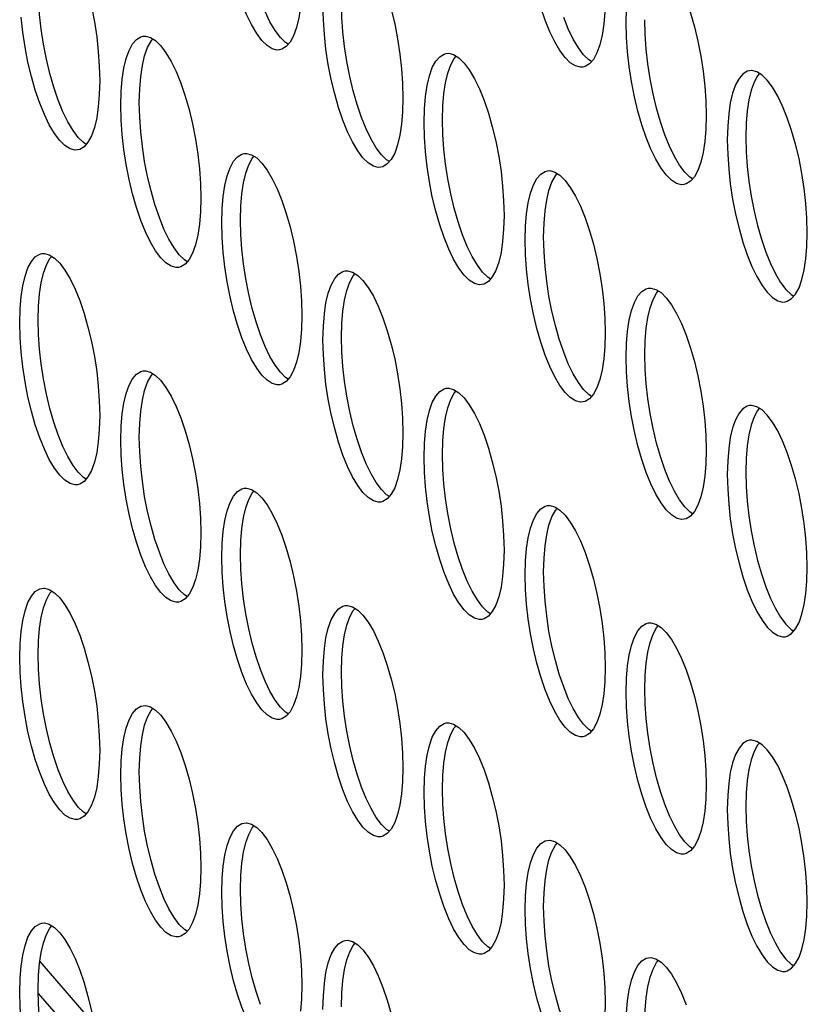
# Model space of a CAD drawing. Units: millimetres. Extents: x -1977 to 5064, y -188 to 6975.
# Drawn here: x 2100 to 2132, y 1441 to 1481 of the extents above; entities that cross this region are included whole.
import ezdxf

# ---------------------------------------------------------------- set-up
doc = ezdxf.new("R2010")
doc.units = ezdxf.units.MM
doc.header["$LTSCALE"] = 19.36
doc.layers.get('0').update_dxf_attribs({"linetype": 'CONTINUOUS'})
doc.layers.add('02___PRT_ALL_AXES', color=7, linetype='CONTINUOUS')

msp = doc.modelspace()

# ---------------------------------------------------------------- linework, layer by layer
at = {"color": 7, "linetype": 'Continuous'}
for p, q in [((2100.716, 1442.374), (2102.917, 1439.818)), ((2100.653, 1441.087), (2103.111, 1438.233))]:
    msp.add_line(p, q, dxfattribs=at)
at = {"layer": '02___PRT_ALL_AXES', "color": 3, "linetype": 'Continuous'}
for p, q in [((2124.523, 1480.511), (2124.538, 1481.069)), ((2106.047, 1478.929), (2106.248, 1478.518)), ((2106.248, 1478.518), (2106.437, 1478.05)), ((2118.36, 1478.227), (2118.56, 1477.816)), ((2118.56, 1477.816), (2118.75, 1477.348)), ((2104.001, 1477.149), (2104.017, 1477.708)), ((2130.873, 1477.114), (2130.673, 1477.525)), ((2116.314, 1476.447), (2116.33, 1477.006)), ((2128.643, 1476.304), (2128.627, 1475.745)), ((2110.152, 1474.164), (2110.352, 1473.753)), ((2110.352, 1473.753), (2110.541, 1473.284)), ((2122.464, 1473.462), (2122.665, 1473.051)), ((2122.665, 1473.051), (2122.854, 1472.582)), ((2108.106, 1472.384), (2108.121, 1472.943)), ((2120.418, 1471.682), (2120.434, 1472.24)), ((2101.943, 1470.1), (2102.143, 1469.689)), ((2102.143, 1469.689), (2102.333, 1469.221)), ((2114.256, 1469.398), (2114.456, 1468.987)), ((2099.897, 1468.32), (2099.913, 1468.879)), ((2114.456, 1468.987), (2114.645, 1468.519)), ((2126.569, 1468.696), (2126.769, 1468.285)), ((2126.769, 1468.285), (2126.958, 1467.817)), ((2112.21, 1467.618), (2112.226, 1468.177)), ((2124.523, 1466.916), (2124.538, 1467.475)), ((2106.047, 1465.335), (2106.248, 1464.924)), ((2106.248, 1464.924), (2106.437, 1464.455)), ((2118.36, 1464.633), (2118.56, 1464.222)), ((2118.56, 1464.222), (2118.75, 1463.753)), ((2104.001, 1463.555), (2104.017, 1464.113)), ((2130.873, 1463.52), (2130.673, 1463.93)), ((2116.314, 1462.853), (2116.33, 1463.411)), ((2128.643, 1462.709), (2128.627, 1462.151)), ((2110.152, 1460.569), (2110.352, 1460.158)), ((2110.352, 1460.158), (2110.541, 1459.69)), ((2122.464, 1459.867), (2122.665, 1459.456)), ((2122.665, 1459.456), (2122.854, 1458.987)), ((2108.106, 1458.789), (2108.121, 1459.348)), ((2120.418, 1458.087), (2120.434, 1458.646)), ((2101.943, 1456.506), (2102.143, 1456.095)), ((2102.143, 1456.095), (2102.333, 1455.626)), ((2114.256, 1455.804), (2114.456, 1455.393)), ((2099.897, 1454.726), (2099.913, 1455.284)), ((2114.456, 1455.393), (2114.645, 1454.924)), ((2126.569, 1455.101), (2126.769, 1454.691)), ((2126.769, 1454.691), (2126.958, 1454.222)), ((2112.21, 1454.024), (2112.226, 1454.582)), ((2124.523, 1453.322), (2124.538, 1453.88)), ((2106.047, 1451.74), (2106.248, 1451.329)), ((2106.248, 1451.329), (2106.437, 1450.861)), ((2118.36, 1451.038), (2118.56, 1450.627)), ((2118.56, 1450.627), (2118.75, 1450.158)), ((2104.001, 1449.96), (2104.017, 1450.519)), ((2130.873, 1449.925), (2130.673, 1450.336)), ((2116.314, 1449.258), (2116.33, 1449.817)), ((2128.643, 1449.115), (2128.627, 1448.556)), ((2110.152, 1446.975), (2110.352, 1446.564)), ((2110.352, 1446.564), (2110.541, 1446.095)), ((2122.464, 1446.272), (2122.665, 1445.862)), ((2122.665, 1445.862), (2122.854, 1445.393)), ((2108.106, 1445.195), (2108.121, 1445.753)), ((2120.418, 1444.493), (2120.434, 1445.051)), ((2101.943, 1442.911), (2102.143, 1442.5)), ((2102.143, 1442.5), (2102.333, 1442.031)), ((2114.256, 1442.209), (2114.456, 1441.798)), ((2099.897, 1441.131), (2099.913, 1441.69)), ((2114.456, 1441.798), (2114.645, 1441.329)), ((2126.569, 1441.507), (2126.769, 1441.096)), ((2126.769, 1441.096), (2126.958, 1440.627)), ((2112.21, 1440.429), (2112.226, 1440.988))]:
    msp.add_line(p, q, dxfattribs=at)
at = {"layer": '02___PRT_ALL_AXES', "color": 7, "linetype": 'Continuous'}
for p, q in [((2110.06, 1480.542), (2109.86, 1480.952)), ((2122.173, 1480.25), (2121.984, 1480.719)), ((2122.373, 1479.839), (2122.173, 1480.25)), ((2101.652, 1476.889), (2101.463, 1477.358)), ((2101.852, 1476.478), (2101.652, 1476.889)), ((2113.964, 1476.187), (2113.775, 1476.656)), ((2114.165, 1475.776), (2113.964, 1476.187)), ((2126.277, 1475.485), (2126.088, 1475.953)), ((2126.477, 1475.074), (2126.277, 1475.485)), ((2105.756, 1472.123), (2105.567, 1472.592)), ((2105.956, 1471.712), (2105.756, 1472.123)), ((2118.069, 1471.421), (2117.88, 1471.89)), ((2118.269, 1471.01), (2118.069, 1471.421)), ((2130.381, 1470.719), (2130.582, 1470.308)), ((2109.86, 1467.358), (2109.671, 1467.826)), ((2110.06, 1466.947), (2109.86, 1467.358)), ((2122.173, 1466.656), (2121.984, 1467.124)), ((2122.373, 1466.245), (2122.173, 1466.656)), ((2101.652, 1463.294), (2101.463, 1463.763)), ((2101.852, 1462.883), (2101.652, 1463.294)), ((2113.964, 1462.592), (2113.775, 1463.061)), ((2114.165, 1462.181), (2113.964, 1462.592)), ((2126.277, 1461.89), (2126.088, 1462.359)), ((2126.477, 1461.479), (2126.277, 1461.89)), ((2105.756, 1458.529), (2105.567, 1458.997)), ((2105.956, 1458.118), (2105.756, 1458.529)), ((2118.069, 1457.827), (2117.88, 1458.295)), ((2118.269, 1457.416), (2118.069, 1457.827)), ((2130.381, 1457.125), (2130.582, 1456.714)), ((2109.86, 1453.763), (2109.671, 1454.232)), ((2110.06, 1453.352), (2109.86, 1453.763)), ((2122.173, 1453.061), (2121.984, 1453.53)), ((2122.373, 1452.65), (2122.173, 1453.061)), ((2101.652, 1449.7), (2101.463, 1450.168)), ((2101.852, 1449.289), (2101.652, 1449.7)), ((2113.964, 1448.998), (2113.775, 1449.466)), ((2114.165, 1448.587), (2113.964, 1448.998)), ((2126.277, 1448.295), (2126.088, 1448.764)), ((2126.477, 1447.885), (2126.277, 1448.295)), ((2105.756, 1444.934), (2105.567, 1445.403)), ((2105.956, 1444.523), (2105.756, 1444.934)), ((2118.069, 1444.232), (2117.88, 1444.701)), ((2118.269, 1443.821), (2118.069, 1444.232)), ((2130.381, 1443.53), (2130.582, 1443.119))]:
    msp.add_line(p, q, dxfattribs=at)
at = {"layer": '02___PRT_ALL_AXES', "color": 3, "linetype": 'Continuous'}
for points in [[(2110.452, 1479.398), (2110.352, 1479.393), (2110.152, 1479.447), (2109.941, 1479.581), (2109.73, 1479.787), (2109.519, 1480.07), (2109.309, 1480.426), (2109.108, 1480.837), (2108.919, 1481.305), (2108.741, 1481.829), (2108.581, 1482.382), (2108.443, 1482.965), (2108.323, 1483.577), (2108.229, 1484.187), (2108.163, 1484.786)], [(2122.765, 1478.696), (2122.665, 1478.691), (2122.464, 1478.745), (2122.254, 1478.879), (2122.043, 1479.085), (2121.832, 1479.368), (2121.621, 1479.724), (2121.421, 1480.135), (2121.232, 1480.603), (2121.053, 1481.127), (2120.894, 1481.68), (2120.755, 1482.263), (2120.636, 1482.875), (2120.542, 1483.485), (2120.475, 1484.084)], [(2102.333, 1482.815), (2102.511, 1482.292), (2102.67, 1481.739), (2102.809, 1481.156), (2102.929, 1480.544), (2103.023, 1479.933), (2103.089, 1479.335), (2103.13, 1478.738), (2103.146, 1478.142)], [(2114.645, 1482.113), (2114.824, 1481.589), (2114.983, 1481.037), (2115.122, 1480.454), (2115.241, 1479.842), (2115.335, 1479.231), (2115.402, 1478.633), (2115.443, 1478.036), (2115.459, 1477.44)], [(2123.667, 1481.504), (2123.652, 1480.945), (2123.61, 1480.444)], [(2126.958, 1481.411), (2127.137, 1480.887), (2127.296, 1480.335), (2127.435, 1479.752), (2127.554, 1479.14), (2127.648, 1478.529), (2127.715, 1477.93), (2127.756, 1477.333), (2127.772, 1476.738)], [(2111.298, 1481.146), (2111.231, 1480.702), (2111.137, 1480.31), (2111.018, 1479.975), (2110.879, 1479.714)], [(2112.267, 1480.021), (2112.226, 1480.618), (2112.21, 1481.213)], [(2102.244, 1475.335), (2102.143, 1475.33), (2101.943, 1475.384), (2101.732, 1475.517), (2101.522, 1475.724), (2101.311, 1476.007), (2101.1, 1476.362), (2100.9, 1476.773), (2100.711, 1477.242), (2100.532, 1477.766), (2100.373, 1478.318), (2100.234, 1478.902), (2100.115, 1479.514), (2100.021, 1480.124), (2099.954, 1480.723)], [(2123.61, 1480.444), (2123.544, 1480), (2123.45, 1479.608), (2123.33, 1479.273), (2123.192, 1479.012)], [(2124.58, 1479.318), (2124.538, 1479.915), (2124.523, 1480.511)], [(2104.125, 1478.653), (2104.219, 1479.045), (2104.338, 1479.38), (2104.477, 1479.641), (2104.636, 1479.824), (2104.815, 1479.933), (2104.904, 1479.957)], [(2104.904, 1479.957), (2105.004, 1479.962), (2105.204, 1479.908)], [(2105.204, 1479.908), (2105.415, 1479.774), (2105.626, 1479.568), (2105.837, 1479.285), (2106.047, 1478.929)], [(2114.556, 1474.633), (2114.456, 1474.627), (2114.256, 1474.682), (2114.045, 1474.815), (2113.834, 1475.022), (2113.624, 1475.305), (2113.413, 1475.66), (2113.213, 1476.071), (2113.024, 1476.54), (2112.845, 1477.064), (2112.686, 1477.616), (2112.547, 1478.199), (2112.427, 1478.811), (2112.333, 1479.422), (2112.267, 1480.021)], [(2110.879, 1479.714), (2110.72, 1479.531), (2110.541, 1479.422), (2110.452, 1479.398)], [(2116.438, 1477.951), (2116.532, 1478.343), (2116.651, 1478.678), (2116.79, 1478.939), (2116.949, 1479.122), (2117.128, 1479.231), (2117.217, 1479.255)], [(2117.217, 1479.255), (2117.317, 1479.26), (2117.517, 1479.206)], [(2117.517, 1479.206), (2117.728, 1479.072), (2117.939, 1478.866), (2118.149, 1478.583), (2118.36, 1478.227)], [(2123.192, 1479.012), (2123.032, 1478.829), (2122.854, 1478.72), (2122.765, 1478.696)], [(2126.869, 1473.931), (2126.769, 1473.925), (2126.569, 1473.979), (2126.358, 1474.113), (2126.147, 1474.319), (2125.936, 1474.602), (2125.726, 1474.958), (2125.525, 1475.369), (2125.336, 1475.838), (2125.158, 1476.362), (2124.998, 1476.914), (2124.86, 1477.497), (2124.74, 1478.109), (2124.646, 1478.72), (2124.58, 1479.318)], [(2104.017, 1477.708), (2104.058, 1478.209), (2104.125, 1478.653)], [(2129.529, 1478.553), (2129.44, 1478.529), (2129.262, 1478.42), (2129.103, 1478.237), (2128.964, 1477.976), (2128.844, 1477.641), (2128.75, 1477.249)], [(2130.041, 1478.37), (2129.83, 1478.504), (2129.63, 1478.558), (2129.529, 1478.553)], [(2130.673, 1477.525), (2130.462, 1477.881), (2130.251, 1478.164), (2130.041, 1478.37)], [(2103.146, 1478.142), (2103.13, 1477.584), (2103.089, 1477.082)], [(2106.437, 1478.05), (2106.615, 1477.526), (2106.775, 1476.973), (2106.913, 1476.39), (2107.033, 1475.778), (2107.127, 1475.168), (2107.193, 1474.569), (2107.235, 1473.972), (2107.25, 1473.377)], [(2116.33, 1477.006), (2116.371, 1477.507), (2116.438, 1477.951)], [(2115.459, 1477.44), (2115.443, 1476.882), (2115.402, 1476.38)], [(2103.089, 1477.082), (2103.023, 1476.638), (2102.929, 1476.246), (2102.809, 1475.911), (2102.67, 1475.651)], [(2104.058, 1475.957), (2104.017, 1476.554), (2104.001, 1477.149)], [(2118.75, 1477.348), (2118.928, 1476.824), (2119.087, 1476.271), (2119.226, 1475.688), (2119.346, 1475.076), (2119.44, 1474.466), (2119.506, 1473.867), (2119.547, 1473.27), (2119.563, 1472.675)], [(2128.75, 1477.249), (2128.684, 1476.805), (2128.643, 1476.304)], [(2131.241, 1476.122), (2131.062, 1476.646), (2130.873, 1477.114)], [(2127.772, 1476.738), (2127.756, 1476.179), (2127.715, 1475.678)], [(2115.402, 1476.38), (2115.335, 1475.936), (2115.241, 1475.544), (2115.122, 1475.209), (2114.983, 1474.949)], [(2116.371, 1475.255), (2116.33, 1475.852), (2116.314, 1476.447)], [(2106.348, 1470.569), (2106.248, 1470.564), (2106.047, 1470.618), (2105.837, 1470.752), (2105.626, 1470.958), (2105.415, 1471.241), (2105.204, 1471.597), (2105.004, 1472.008), (2104.815, 1472.476), (2104.636, 1473), (2104.477, 1473.553), (2104.338, 1474.136), (2104.219, 1474.748), (2104.125, 1475.358), (2104.058, 1475.957)], [(2131.876, 1471.972), (2131.86, 1472.568), (2131.819, 1473.165), (2131.752, 1473.764), (2131.658, 1474.374), (2131.539, 1474.986), (2131.4, 1475.569), (2131.241, 1476.122)], [(2102.67, 1475.651), (2102.511, 1475.468), (2102.333, 1475.359), (2102.244, 1475.335)], [(2127.715, 1475.678), (2127.648, 1475.234), (2127.554, 1474.842), (2127.435, 1474.507), (2127.296, 1474.247)], [(2128.627, 1475.745), (2128.643, 1475.15), (2128.684, 1474.553)], [(2108.229, 1473.888), (2108.323, 1474.28), (2108.443, 1474.615), (2108.581, 1474.875), (2108.741, 1475.058), (2108.919, 1475.167), (2109.008, 1475.191)], [(2109.008, 1475.191), (2109.108, 1475.197), (2109.309, 1475.143)], [(2109.309, 1475.143), (2109.519, 1475.009), (2109.73, 1474.802), (2109.941, 1474.52), (2110.152, 1474.164)], [(2118.661, 1469.867), (2118.56, 1469.862), (2118.36, 1469.916), (2118.149, 1470.05), (2117.939, 1470.256), (2117.728, 1470.539), (2117.517, 1470.895), (2117.317, 1471.306), (2117.128, 1471.774), (2116.949, 1472.298), (2116.79, 1472.851), (2116.651, 1473.434), (2116.532, 1474.046), (2116.438, 1474.656), (2116.371, 1475.255)], [(2114.983, 1474.949), (2114.824, 1474.766), (2114.645, 1474.657), (2114.556, 1474.633)], [(2120.542, 1473.186), (2120.636, 1473.578), (2120.755, 1473.913), (2120.894, 1474.173), (2121.053, 1474.356), (2121.232, 1474.465), (2121.321, 1474.489)], [(2121.321, 1474.489), (2121.421, 1474.495), (2121.621, 1474.44)], [(2121.621, 1474.44), (2121.832, 1474.307), (2122.043, 1474.1), (2122.254, 1473.817), (2122.464, 1473.462)], [(2127.296, 1474.247), (2127.137, 1474.064), (2126.958, 1473.955), (2126.869, 1473.931)], [(2128.684, 1474.553), (2128.75, 1473.954), (2128.844, 1473.344), (2128.964, 1472.732), (2129.103, 1472.149), (2129.262, 1471.596), (2129.44, 1471.072), (2129.63, 1470.603), (2129.83, 1470.193), (2130.041, 1469.837), (2130.251, 1469.554), (2130.462, 1469.347), (2130.673, 1469.214), (2130.873, 1469.16), (2130.973, 1469.165)], [(2108.121, 1472.943), (2108.163, 1473.444), (2108.229, 1473.888)], [(2107.25, 1473.377), (2107.235, 1472.818), (2107.193, 1472.317)], [(2110.541, 1473.284), (2110.72, 1472.76), (2110.879, 1472.208), (2111.018, 1471.625), (2111.137, 1471.013), (2111.231, 1470.402), (2111.298, 1469.804), (2111.339, 1469.207), (2111.355, 1468.611)], [(2120.434, 1472.24), (2120.475, 1472.742), (2120.542, 1473.186)], [(2119.563, 1472.675), (2119.547, 1472.116), (2119.506, 1471.615)], [(2107.193, 1472.317), (2107.127, 1471.873), (2107.033, 1471.481), (2106.913, 1471.146), (2106.775, 1470.885)], [(2108.163, 1471.191), (2108.121, 1471.788), (2108.106, 1472.384)], [(2122.854, 1472.582), (2123.032, 1472.058), (2123.192, 1471.506), (2123.33, 1470.923), (2123.45, 1470.31), (2123.544, 1469.7), (2123.61, 1469.101), (2123.652, 1468.504), (2123.667, 1467.909)], [(2131.819, 1470.913), (2131.86, 1471.414), (2131.876, 1471.972)], [(2119.506, 1471.615), (2119.44, 1471.171), (2119.346, 1470.779), (2119.226, 1470.444), (2119.087, 1470.183)], [(2120.475, 1470.489), (2120.434, 1471.086), (2120.418, 1471.682)], [(2100.021, 1469.824), (2100.115, 1470.216), (2100.234, 1470.551), (2100.373, 1470.812), (2100.532, 1470.995), (2100.711, 1471.104), (2100.8, 1471.128)], [(2100.8, 1471.128), (2100.9, 1471.133), (2101.1, 1471.079)], [(2101.1, 1471.079), (2101.311, 1470.945), (2101.522, 1470.739), (2101.732, 1470.456), (2101.943, 1470.1)], [(2110.452, 1465.804), (2110.352, 1465.798), (2110.152, 1465.852), (2109.941, 1465.986), (2109.73, 1466.193), (2109.519, 1466.476), (2109.309, 1466.831), (2109.108, 1467.242), (2108.919, 1467.711), (2108.741, 1468.235), (2108.581, 1468.787), (2108.443, 1469.37), (2108.323, 1469.982), (2108.229, 1470.593), (2108.163, 1471.191)], [(2106.775, 1470.885), (2106.615, 1470.702), (2106.437, 1470.593), (2106.348, 1470.569)], [(2131.241, 1469.298), (2131.4, 1469.481), (2131.539, 1469.742), (2131.658, 1470.076), (2131.752, 1470.469), (2131.819, 1470.913)], [(2112.333, 1469.122), (2112.427, 1469.514), (2112.547, 1469.849), (2112.686, 1470.11), (2112.845, 1470.293), (2113.024, 1470.402), (2113.112, 1470.426)], [(2113.112, 1470.426), (2113.213, 1470.431), (2113.413, 1470.377)], [(2113.413, 1470.377), (2113.624, 1470.243), (2113.834, 1470.037), (2114.045, 1469.754), (2114.256, 1469.398)], [(2122.765, 1465.101), (2122.665, 1465.096), (2122.464, 1465.15), (2122.254, 1465.284), (2122.043, 1465.49), (2121.832, 1465.773), (2121.621, 1466.129), (2121.421, 1466.54), (2121.232, 1467.009), (2121.053, 1467.532), (2120.894, 1468.085), (2120.755, 1468.668), (2120.636, 1469.28), (2120.542, 1469.891), (2120.475, 1470.489)], [(2099.913, 1468.879), (2099.954, 1469.38), (2100.021, 1469.824)], [(2119.087, 1470.183), (2118.928, 1470), (2118.75, 1469.891), (2118.661, 1469.867)], [(2124.646, 1468.42), (2124.74, 1468.812), (2124.86, 1469.147), (2124.998, 1469.408), (2125.158, 1469.591), (2125.336, 1469.7), (2125.425, 1469.724)], [(2125.425, 1469.724), (2125.525, 1469.729), (2125.726, 1469.675)], [(2125.726, 1469.675), (2125.936, 1469.541), (2126.147, 1469.335), (2126.358, 1469.052), (2126.569, 1468.696)], [(2102.333, 1469.221), (2102.511, 1468.697), (2102.67, 1468.144), (2102.809, 1467.561), (2102.929, 1466.949), (2103.023, 1466.339), (2103.089, 1465.74), (2103.13, 1465.143), (2103.146, 1464.548)], [(2112.226, 1468.177), (2112.267, 1468.678), (2112.333, 1469.122)], [(2130.973, 1469.165), (2131.062, 1469.189), (2131.241, 1469.298)], [(2111.355, 1468.611), (2111.339, 1468.053), (2111.298, 1467.551)], [(2099.954, 1467.128), (2099.913, 1467.725), (2099.897, 1468.32)], [(2114.645, 1468.519), (2114.824, 1467.995), (2114.983, 1467.442), (2115.122, 1466.859), (2115.241, 1466.247), (2115.335, 1465.637), (2115.402, 1465.038), (2115.443, 1464.441), (2115.459, 1463.846)], [(2124.538, 1467.475), (2124.58, 1467.976), (2124.646, 1468.42)], [(2123.667, 1467.909), (2123.652, 1467.35), (2123.61, 1466.849)], [(2126.958, 1467.817), (2127.137, 1467.293), (2127.296, 1466.74), (2127.435, 1466.157), (2127.554, 1465.545), (2127.648, 1464.934), (2127.715, 1464.336), (2127.756, 1463.739), (2127.772, 1463.143)], [(2111.298, 1467.551), (2111.231, 1467.107), (2111.137, 1466.715), (2111.018, 1466.38), (2110.879, 1466.12)], [(2112.267, 1466.426), (2112.226, 1467.023), (2112.21, 1467.618)], [(2102.244, 1461.74), (2102.143, 1461.735), (2101.943, 1461.789), (2101.732, 1461.923), (2101.522, 1462.129), (2101.311, 1462.412), (2101.1, 1462.768), (2100.9, 1463.179), (2100.711, 1463.647), (2100.532, 1464.171), (2100.373, 1464.724), (2100.234, 1465.307), (2100.115, 1465.919), (2100.021, 1466.529), (2099.954, 1467.128)], [(2123.61, 1466.849), (2123.544, 1466.405), (2123.45, 1466.013), (2123.33, 1465.678), (2123.192, 1465.417)], [(2124.58, 1465.724), (2124.538, 1466.321), (2124.523, 1466.916)], [(2104.125, 1465.059), (2104.219, 1465.451), (2104.338, 1465.786), (2104.477, 1466.046), (2104.636, 1466.229), (2104.815, 1466.338), (2104.904, 1466.362)], [(2104.904, 1466.362), (2105.004, 1466.368), (2105.204, 1466.313)], [(2105.204, 1466.313), (2105.415, 1466.18), (2105.626, 1465.973), (2105.837, 1465.69), (2106.047, 1465.335)], [(2114.556, 1461.038), (2114.456, 1461.033), (2114.256, 1461.087), (2114.045, 1461.221), (2113.834, 1461.427), (2113.624, 1461.71), (2113.413, 1462.066), (2113.213, 1462.477), (2113.024, 1462.945), (2112.845, 1463.469), (2112.686, 1464.022), (2112.547, 1464.605), (2112.427, 1465.217), (2112.333, 1465.827), (2112.267, 1466.426)], [(2110.879, 1466.12), (2110.72, 1465.937), (2110.541, 1465.828), (2110.452, 1465.804)], [(2116.438, 1464.357), (2116.532, 1464.749), (2116.651, 1465.084), (2116.79, 1465.344), (2116.949, 1465.527), (2117.128, 1465.636), (2117.217, 1465.66)], [(2117.217, 1465.66), (2117.317, 1465.666), (2117.517, 1465.611)], [(2117.517, 1465.611), (2117.728, 1465.478), (2117.939, 1465.271), (2118.149, 1464.988), (2118.36, 1464.633)], [(2123.192, 1465.417), (2123.032, 1465.235), (2122.854, 1465.126), (2122.765, 1465.101)], [(2126.869, 1460.336), (2126.769, 1460.331), (2126.569, 1460.385), (2126.358, 1460.518), (2126.147, 1460.725), (2125.936, 1461.008), (2125.726, 1461.364), (2125.525, 1461.774), (2125.336, 1462.243), (2125.158, 1462.767), (2124.998, 1463.32), (2124.86, 1463.903), (2124.74, 1464.515), (2124.646, 1465.125), (2124.58, 1465.724)], [(2104.017, 1464.113), (2104.058, 1464.615), (2104.125, 1465.059)], [(2129.529, 1464.958), (2129.44, 1464.934), (2129.262, 1464.825), (2129.103, 1464.642), (2128.964, 1464.381), (2128.844, 1464.047), (2128.75, 1463.654)], [(2130.041, 1464.776), (2129.83, 1464.909), (2129.63, 1464.963), (2129.529, 1464.958)], [(2130.673, 1463.93), (2130.462, 1464.286), (2130.251, 1464.569), (2130.041, 1464.776)], [(2103.146, 1464.548), (2103.13, 1463.989), (2103.089, 1463.488)], [(2106.437, 1464.455), (2106.615, 1463.931), (2106.775, 1463.379), (2106.913, 1462.796), (2107.033, 1462.184), (2107.127, 1461.573), (2107.193, 1460.975), (2107.235, 1460.377), (2107.25, 1459.782)], [(2116.33, 1463.411), (2116.371, 1463.913), (2116.438, 1464.357)], [(2115.459, 1463.846), (2115.443, 1463.287), (2115.402, 1462.786)], [(2103.089, 1463.488), (2103.023, 1463.044), (2102.929, 1462.652), (2102.809, 1462.317), (2102.67, 1462.056)], [(2104.058, 1462.362), (2104.017, 1462.959), (2104.001, 1463.555)], [(2118.75, 1463.753), (2118.928, 1463.229), (2119.087, 1462.677), (2119.226, 1462.093), (2119.346, 1461.481), (2119.44, 1460.871), (2119.506, 1460.272), (2119.547, 1459.675), (2119.563, 1459.08)], [(2128.75, 1463.654), (2128.684, 1463.211), (2128.643, 1462.709)], [(2131.241, 1462.527), (2131.062, 1463.051), (2130.873, 1463.52)], [(2127.772, 1463.143), (2127.756, 1462.585), (2127.715, 1462.084)], [(2115.402, 1462.786), (2115.335, 1462.342), (2115.241, 1461.95), (2115.122, 1461.615), (2114.983, 1461.354)], [(2116.371, 1461.66), (2116.33, 1462.257), (2116.314, 1462.853)], [(2106.348, 1456.975), (2106.248, 1456.969), (2106.047, 1457.023), (2105.837, 1457.157), (2105.626, 1457.364), (2105.415, 1457.646), (2105.204, 1458.002), (2105.004, 1458.413), (2104.815, 1458.882), (2104.636, 1459.406), (2104.477, 1459.958), (2104.338, 1460.541), (2104.219, 1461.153), (2104.125, 1461.764), (2104.058, 1462.362)], [(2131.876, 1458.378), (2131.86, 1458.973), (2131.819, 1459.57), (2131.752, 1460.169), (2131.658, 1460.779), (2131.539, 1461.391), (2131.4, 1461.974), (2131.241, 1462.527)], [(2102.67, 1462.056), (2102.511, 1461.873), (2102.333, 1461.764), (2102.244, 1461.74)], [(2127.715, 1462.084), (2127.648, 1461.64), (2127.554, 1461.247), (2127.435, 1460.913), (2127.296, 1460.652)], [(2128.627, 1462.151), (2128.643, 1461.555), (2128.684, 1460.958)], [(2108.229, 1460.293), (2108.323, 1460.685), (2108.443, 1461.02), (2108.581, 1461.281), (2108.741, 1461.464), (2108.919, 1461.573), (2109.008, 1461.597)], [(2109.008, 1461.597), (2109.108, 1461.602), (2109.309, 1461.548)], [(2109.309, 1461.548), (2109.519, 1461.414), (2109.73, 1461.208), (2109.941, 1460.925), (2110.152, 1460.569)], [(2118.661, 1456.272), (2118.56, 1456.267), (2118.36, 1456.321), (2118.149, 1456.455), (2117.939, 1456.661), (2117.728, 1456.944), (2117.517, 1457.3), (2117.317, 1457.711), (2117.128, 1458.18), (2116.949, 1458.703), (2116.79, 1459.256), (2116.651, 1459.839), (2116.532, 1460.451), (2116.438, 1461.062), (2116.371, 1461.66)], [(2114.983, 1461.354), (2114.824, 1461.171), (2114.645, 1461.062), (2114.556, 1461.038)], [(2120.542, 1459.591), (2120.636, 1459.983), (2120.755, 1460.318), (2120.894, 1460.579), (2121.053, 1460.762), (2121.232, 1460.871), (2121.321, 1460.895)], [(2121.321, 1460.895), (2121.421, 1460.9), (2121.621, 1460.846)], [(2121.621, 1460.846), (2121.832, 1460.712), (2122.043, 1460.506), (2122.254, 1460.223), (2122.464, 1459.867)], [(2127.296, 1460.652), (2127.137, 1460.469), (2126.958, 1460.36), (2126.869, 1460.336)], [(2128.684, 1460.958), (2128.75, 1460.36), (2128.844, 1459.749), (2128.964, 1459.137), (2129.103, 1458.554), (2129.262, 1458.001), (2129.44, 1457.478), (2129.63, 1457.009), (2129.83, 1456.598), (2130.041, 1456.242), (2130.251, 1455.959), (2130.462, 1455.753), (2130.673, 1455.619), (2130.873, 1455.565), (2130.973, 1455.57)], [(2108.121, 1459.348), (2108.163, 1459.849), (2108.229, 1460.293)], [(2107.25, 1459.782), (2107.235, 1459.223), (2107.193, 1458.722)], [(2110.541, 1459.69), (2110.72, 1459.166), (2110.879, 1458.613), (2111.018, 1458.03), (2111.137, 1457.418), (2111.231, 1456.808), (2111.298, 1456.209), (2111.339, 1455.612), (2111.355, 1455.017)], [(2120.434, 1458.646), (2120.475, 1459.147), (2120.542, 1459.591)], [(2119.563, 1459.08), (2119.547, 1458.521), (2119.506, 1458.02)], [(2107.193, 1458.722), (2107.127, 1458.278), (2107.033, 1457.886), (2106.913, 1457.551), (2106.775, 1457.291)], [(2108.163, 1457.597), (2108.121, 1458.194), (2108.106, 1458.789)], [(2122.854, 1458.987), (2123.032, 1458.464), (2123.192, 1457.911), (2123.33, 1457.328), (2123.45, 1456.716), (2123.544, 1456.105), (2123.61, 1455.507), (2123.652, 1454.91), (2123.667, 1454.314)], [(2131.819, 1457.318), (2131.86, 1457.819), (2131.876, 1458.378)], [(2119.506, 1458.02), (2119.44, 1457.576), (2119.346, 1457.184), (2119.226, 1456.849), (2119.087, 1456.588)], [(2120.475, 1456.895), (2120.434, 1457.492), (2120.418, 1458.087)], [(2100.021, 1456.23), (2100.115, 1456.622), (2100.234, 1456.957), (2100.373, 1457.217), (2100.532, 1457.4), (2100.711, 1457.509), (2100.8, 1457.533)], [(2100.8, 1457.533), (2100.9, 1457.539), (2101.1, 1457.484)], [(2101.1, 1457.484), (2101.311, 1457.351), (2101.522, 1457.144), (2101.732, 1456.861), (2101.943, 1456.506)], [(2110.452, 1452.209), (2110.352, 1452.204), (2110.152, 1452.258), (2109.941, 1452.391), (2109.73, 1452.598), (2109.519, 1452.881), (2109.309, 1453.237), (2109.108, 1453.648), (2108.919, 1454.116), (2108.741, 1454.64), (2108.581, 1455.193), (2108.443, 1455.776), (2108.323, 1456.388), (2108.229, 1456.998), (2108.163, 1457.597)], [(2106.775, 1457.291), (2106.615, 1457.108), (2106.437, 1456.999), (2106.348, 1456.975)], [(2131.241, 1455.703), (2131.4, 1455.886), (2131.539, 1456.147), (2131.658, 1456.482), (2131.752, 1456.874), (2131.819, 1457.318)], [(2112.333, 1455.528), (2112.427, 1455.92), (2112.547, 1456.255), (2112.686, 1456.515), (2112.845, 1456.698), (2113.024, 1456.807), (2113.112, 1456.831)], [(2113.112, 1456.831), (2113.213, 1456.836), (2113.413, 1456.782)], [(2113.413, 1456.782), (2113.624, 1456.649), (2113.834, 1456.442), (2114.045, 1456.159), (2114.256, 1455.804)], [(2122.765, 1451.507), (2122.665, 1451.502), (2122.464, 1451.556), (2122.254, 1451.689), (2122.043, 1451.896), (2121.832, 1452.179), (2121.621, 1452.535), (2121.421, 1452.945), (2121.232, 1453.414), (2121.053, 1453.938), (2120.894, 1454.491), (2120.755, 1455.074), (2120.636, 1455.686), (2120.542, 1456.296), (2120.475, 1456.895)], [(2099.913, 1455.284), (2099.954, 1455.786), (2100.021, 1456.23)], [(2119.087, 1456.588), (2118.928, 1456.405), (2118.75, 1456.297), (2118.661, 1456.272)], [(2124.646, 1454.825), (2124.74, 1455.218), (2124.86, 1455.552), (2124.998, 1455.813), (2125.158, 1455.996), (2125.336, 1456.105), (2125.425, 1456.129)], [(2125.425, 1456.129), (2125.525, 1456.134), (2125.726, 1456.08)], [(2125.726, 1456.08), (2125.936, 1455.947), (2126.147, 1455.74), (2126.358, 1455.457), (2126.569, 1455.101)], [(2102.333, 1455.626), (2102.511, 1455.102), (2102.67, 1454.55), (2102.809, 1453.967), (2102.929, 1453.354), (2103.023, 1452.744), (2103.089, 1452.145), (2103.13, 1451.548), (2103.146, 1450.953)], [(2112.226, 1454.582), (2112.267, 1455.084), (2112.333, 1455.528)], [(2130.973, 1455.57), (2131.062, 1455.594), (2131.241, 1455.703)], [(2111.355, 1455.017), (2111.339, 1454.458), (2111.298, 1453.957)], [(2099.954, 1453.533), (2099.913, 1454.13), (2099.897, 1454.726)], [(2114.645, 1454.924), (2114.824, 1454.4), (2114.983, 1453.848), (2115.122, 1453.264), (2115.241, 1452.652), (2115.335, 1452.042), (2115.402, 1451.443), (2115.443, 1450.846), (2115.459, 1450.251)], [(2124.538, 1453.88), (2124.58, 1454.381), (2124.646, 1454.825)], [(2123.667, 1454.314), (2123.652, 1453.756), (2123.61, 1453.255)], [(2126.958, 1454.222), (2127.137, 1453.698), (2127.296, 1453.145), (2127.435, 1452.562), (2127.554, 1451.95), (2127.648, 1451.34), (2127.715, 1450.741), (2127.756, 1450.144), (2127.772, 1449.549)], [(2111.298, 1453.957), (2111.231, 1453.513), (2111.137, 1453.121), (2111.018, 1452.786), (2110.879, 1452.525)], [(2112.267, 1452.831), (2112.226, 1453.428), (2112.21, 1454.024)], [(2102.244, 1448.146), (2102.143, 1448.14), (2101.943, 1448.194), (2101.732, 1448.328), (2101.522, 1448.534), (2101.311, 1448.817), (2101.1, 1449.173), (2100.9, 1449.584), (2100.711, 1450.053), (2100.532, 1450.577), (2100.373, 1451.129), (2100.234, 1451.712), (2100.115, 1452.324), (2100.021, 1452.935), (2099.954, 1453.533)], [(2123.61, 1453.255), (2123.544, 1452.811), (2123.45, 1452.418), (2123.33, 1452.084), (2123.192, 1451.823)], [(2124.58, 1452.129), (2124.538, 1452.726), (2124.523, 1453.322)], [(2104.125, 1451.464), (2104.219, 1451.856), (2104.338, 1452.191), (2104.477, 1452.452), (2104.636, 1452.635), (2104.815, 1452.744), (2104.904, 1452.768)], [(2104.904, 1452.768), (2105.004, 1452.773), (2105.204, 1452.719)], [(2105.204, 1452.719), (2105.415, 1452.585), (2105.626, 1452.379), (2105.837, 1452.096), (2106.047, 1451.74)], [(2114.556, 1447.443), (2114.456, 1447.438), (2114.256, 1447.492), (2114.045, 1447.626), (2113.834, 1447.832), (2113.624, 1448.115), (2113.413, 1448.471), (2113.213, 1448.882), (2113.024, 1449.351), (2112.845, 1449.874), (2112.686, 1450.427), (2112.547, 1451.01), (2112.427, 1451.622), (2112.333, 1452.233), (2112.267, 1452.831)], [(2110.879, 1452.525), (2110.72, 1452.342), (2110.541, 1452.233), (2110.452, 1452.209)], [(2116.438, 1450.762), (2116.532, 1451.154), (2116.651, 1451.489), (2116.79, 1451.75), (2116.949, 1451.933), (2117.128, 1452.042), (2117.217, 1452.066)], [(2117.217, 1452.066), (2117.317, 1452.071), (2117.517, 1452.017)], [(2117.517, 1452.017), (2117.728, 1451.883), (2117.939, 1451.677), (2118.149, 1451.394), (2118.36, 1451.038)], [(2123.192, 1451.823), (2123.032, 1451.64), (2122.854, 1451.531), (2122.765, 1451.507)], [(2126.869, 1446.741), (2126.769, 1446.736), (2126.569, 1446.79), (2126.358, 1446.924), (2126.147, 1447.13), (2125.936, 1447.413), (2125.726, 1447.769), (2125.525, 1448.18), (2125.336, 1448.649), (2125.158, 1449.172), (2124.998, 1449.725), (2124.86, 1450.308), (2124.74, 1450.92), (2124.646, 1451.531), (2124.58, 1452.129)], [(2104.017, 1450.519), (2104.058, 1451.02), (2104.125, 1451.464)], [(2129.529, 1451.364), (2129.44, 1451.339), (2129.262, 1451.231), (2129.103, 1451.048), (2128.964, 1450.787), (2128.844, 1450.452), (2128.75, 1450.06)], [(2130.041, 1451.181), (2129.83, 1451.315), (2129.63, 1451.369), (2129.529, 1451.364)], [(2130.673, 1450.336), (2130.462, 1450.692), (2130.251, 1450.975), (2130.041, 1451.181)], [(2103.146, 1450.953), (2103.13, 1450.394), (2103.089, 1449.893)], [(2106.437, 1450.861), (2106.615, 1450.337), (2106.775, 1449.784), (2106.913, 1449.201), (2107.033, 1448.589), (2107.127, 1447.979), (2107.193, 1447.38), (2107.235, 1446.783), (2107.25, 1446.187)], [(2116.33, 1449.817), (2116.371, 1450.318), (2116.438, 1450.762)], [(2115.459, 1450.251), (2115.443, 1449.692), (2115.402, 1449.191)], [(2103.089, 1449.893), (2103.023, 1449.449), (2102.929, 1449.057), (2102.809, 1448.722), (2102.67, 1448.461)], [(2104.058, 1448.768), (2104.017, 1449.365), (2104.001, 1449.96)], [(2118.75, 1450.158), (2118.928, 1449.635), (2119.087, 1449.082), (2119.226, 1448.499), (2119.346, 1447.887), (2119.44, 1447.276), (2119.506, 1446.678), (2119.547, 1446.081), (2119.563, 1445.485)], [(2128.75, 1450.06), (2128.684, 1449.616), (2128.643, 1449.115)], [(2131.241, 1448.933), (2131.062, 1449.456), (2130.873, 1449.925)], [(2127.772, 1449.549), (2127.756, 1448.99), (2127.715, 1448.489)], [(2115.402, 1449.191), (2115.335, 1448.747), (2115.241, 1448.355), (2115.122, 1448.02), (2114.983, 1447.759)], [(2116.371, 1448.066), (2116.33, 1448.663), (2116.314, 1449.258)], [(2106.348, 1443.38), (2106.248, 1443.375), (2106.047, 1443.429), (2105.837, 1443.562), (2105.626, 1443.769), (2105.415, 1444.052), (2105.204, 1444.408), (2105.004, 1444.818), (2104.815, 1445.287), (2104.636, 1445.811), (2104.477, 1446.364), (2104.338, 1446.947), (2104.219, 1447.559), (2104.125, 1448.169), (2104.058, 1448.768)], [(2131.876, 1444.783), (2131.86, 1445.379), (2131.819, 1445.976), (2131.752, 1446.574), (2131.658, 1447.185), (2131.539, 1447.797), (2131.4, 1448.38), (2131.241, 1448.933)], [(2102.67, 1448.461), (2102.511, 1448.279), (2102.333, 1448.17), (2102.244, 1448.146)], [(2127.715, 1448.489), (2127.648, 1448.045), (2127.554, 1447.653), (2127.435, 1447.318), (2127.296, 1447.057)], [(2128.627, 1448.556), (2128.643, 1447.961), (2128.684, 1447.364)], [(2108.229, 1446.698), (2108.323, 1447.091), (2108.443, 1447.425), (2108.581, 1447.686), (2108.741, 1447.869), (2108.919, 1447.978), (2109.008, 1448.002)], [(2109.008, 1448.002), (2109.108, 1448.007), (2109.309, 1447.953)], [(2109.309, 1447.953), (2109.519, 1447.82), (2109.73, 1447.613), (2109.941, 1447.33), (2110.152, 1446.975)], [(2118.661, 1442.678), (2118.56, 1442.673), (2118.36, 1442.727), (2118.149, 1442.86), (2117.939, 1443.067), (2117.728, 1443.35), (2117.517, 1443.706), (2117.317, 1444.116), (2117.128, 1444.585), (2116.949, 1445.109), (2116.79, 1445.662), (2116.651, 1446.245), (2116.532, 1446.857), (2116.438, 1447.467), (2116.371, 1448.066)], [(2114.983, 1447.759), (2114.824, 1447.576), (2114.645, 1447.468), (2114.556, 1447.443)], [(2120.542, 1445.996), (2120.636, 1446.389), (2120.755, 1446.723), (2120.894, 1446.984), (2121.053, 1447.167), (2121.232, 1447.276), (2121.321, 1447.3)], [(2121.321, 1447.3), (2121.421, 1447.305), (2121.621, 1447.251)], [(2121.621, 1447.251), (2121.832, 1447.118), (2122.043, 1446.911), (2122.254, 1446.628), (2122.464, 1446.272)], [(2127.296, 1447.057), (2127.137, 1446.874), (2126.958, 1446.765), (2126.869, 1446.741)], [(2128.684, 1447.364), (2128.75, 1446.765), (2128.844, 1446.155), (2128.964, 1445.543), (2129.103, 1444.959), (2129.262, 1444.407), (2129.44, 1443.883), (2129.63, 1443.414), (2129.83, 1443.003), (2130.041, 1442.648), (2130.251, 1442.365), (2130.462, 1442.158), (2130.673, 1442.025), (2130.873, 1441.97), (2130.973, 1441.976)], [(2108.121, 1445.753), (2108.163, 1446.255), (2108.229, 1446.698)], [(2107.25, 1446.187), (2107.235, 1445.629), (2107.193, 1445.128)], [(2110.541, 1446.095), (2110.72, 1445.571), (2110.879, 1445.018), (2111.018, 1444.435), (2111.137, 1443.823), (2111.231, 1443.213), (2111.298, 1442.614), (2111.339, 1442.017), (2111.355, 1441.422)], [(2120.434, 1445.051), (2120.475, 1445.552), (2120.542, 1445.996)], [(2119.563, 1445.485), (2119.547, 1444.927), (2119.506, 1444.425)], [(2107.193, 1445.128), (2107.127, 1444.684), (2107.033, 1444.291), (2106.913, 1443.957), (2106.775, 1443.696)], [(2108.163, 1444.002), (2108.121, 1444.599), (2108.106, 1445.195)], [(2122.854, 1445.393), (2123.032, 1444.869), (2123.192, 1444.316), (2123.33, 1443.733), (2123.45, 1443.121), (2123.544, 1442.511), (2123.61, 1441.912), (2123.652, 1441.315), (2123.667, 1440.72)], [(2131.819, 1443.723), (2131.86, 1444.225), (2131.876, 1444.783)], [(2119.506, 1444.425), (2119.44, 1443.982), (2119.346, 1443.589), (2119.226, 1443.255), (2119.087, 1442.994)], [(2120.475, 1443.3), (2120.434, 1443.897), (2120.418, 1444.493)], [(2100.021, 1442.635), (2100.115, 1443.027), (2100.234, 1443.362), (2100.373, 1443.623), (2100.532, 1443.806), (2100.711, 1443.915), (2100.8, 1443.939)], [(2100.8, 1443.939), (2100.9, 1443.944), (2101.1, 1443.89)], [(2101.1, 1443.89), (2101.311, 1443.756), (2101.522, 1443.55), (2101.732, 1443.267), (2101.943, 1442.911)], [(2110.452, 1438.614), (2110.352, 1438.609), (2110.152, 1438.663), (2109.941, 1438.797), (2109.73, 1439.003), (2109.519, 1439.286), (2109.309, 1439.642), (2109.108, 1440.053), (2108.919, 1440.522), (2108.741, 1441.045), (2108.581, 1441.598), (2108.443, 1442.181), (2108.323, 1442.793), (2108.229, 1443.404), (2108.163, 1444.002)], [(2106.775, 1443.696), (2106.615, 1443.513), (2106.437, 1443.404), (2106.348, 1443.38)], [(2131.241, 1442.109), (2131.4, 1442.292), (2131.539, 1442.552), (2131.658, 1442.887), (2131.752, 1443.279), (2131.819, 1443.723)], [(2112.333, 1441.933), (2112.427, 1442.325), (2112.547, 1442.66), (2112.686, 1442.921), (2112.845, 1443.104), (2113.024, 1443.212), (2113.112, 1443.237)], [(2113.112, 1443.237), (2113.213, 1443.242), (2113.413, 1443.188)], [(2113.413, 1443.188), (2113.624, 1443.054), (2113.834, 1442.848), (2114.045, 1442.565), (2114.256, 1442.209)], [(2122.765, 1437.912), (2122.665, 1437.907), (2122.464, 1437.961), (2122.254, 1438.095), (2122.043, 1438.301), (2121.832, 1438.584), (2121.621, 1438.94), (2121.421, 1439.351), (2121.232, 1439.819), (2121.053, 1440.343), (2120.894, 1440.896), (2120.755, 1441.479), (2120.636, 1442.091), (2120.542, 1442.702), (2120.475, 1443.3)], [(2099.913, 1441.69), (2099.954, 1442.191), (2100.021, 1442.635)], [(2119.087, 1442.994), (2118.928, 1442.811), (2118.75, 1442.702), (2118.661, 1442.678)], [(2124.646, 1441.231), (2124.74, 1441.623), (2124.86, 1441.958), (2124.998, 1442.219), (2125.158, 1442.401), (2125.336, 1442.51), (2125.425, 1442.535)], [(2125.425, 1442.535), (2125.525, 1442.54), (2125.726, 1442.486)], [(2125.726, 1442.486), (2125.936, 1442.352), (2126.147, 1442.146), (2126.358, 1441.863), (2126.569, 1441.507)], [(2102.333, 1442.031), (2102.511, 1441.508), (2102.67, 1440.955), (2102.809, 1440.372), (2102.929, 1439.76), (2103.023, 1439.149), (2103.089, 1438.551), (2103.13, 1437.954), (2103.146, 1437.358)], [(2112.226, 1440.988), (2112.267, 1441.489), (2112.333, 1441.933)], [(2130.973, 1441.976), (2131.062, 1442), (2131.241, 1442.109)], [(2111.355, 1441.422), (2111.339, 1440.863), (2111.298, 1440.362)], [(2099.954, 1439.939), (2099.913, 1440.536), (2099.897, 1441.131)], [(2114.645, 1441.329), (2114.824, 1440.806), (2114.983, 1440.253), (2115.122, 1439.67), (2115.241, 1439.058), (2115.335, 1438.447), (2115.402, 1437.849), (2115.443, 1437.252), (2115.459, 1436.656)], [(2124.538, 1440.286), (2124.58, 1440.787), (2124.646, 1441.231)], [(2123.667, 1440.72), (2123.652, 1440.161), (2123.61, 1439.66)]]:
    msp.add_lwpolyline(points, dxfattribs=at)
at = {"layer": '02___PRT_ALL_AXES', "color": 7, "linetype": 'Continuous'}
for points in [[(2101.463, 1477.358), (2101.284, 1477.881), (2101.125, 1478.434), (2100.986, 1479.017), (2100.866, 1479.629), (2100.772, 1480.24), (2100.706, 1480.838), (2100.665, 1481.435), (2100.649, 1482.031)], [(2113.775, 1476.656), (2113.597, 1477.179), (2113.437, 1477.732), (2113.299, 1478.315), (2113.179, 1478.927), (2113.085, 1479.538), (2113.019, 1480.136), (2112.977, 1480.733), (2112.962, 1481.329)], [(2126.088, 1475.953), (2125.909, 1476.477), (2125.75, 1477.03), (2125.611, 1477.613), (2125.492, 1478.225), (2125.398, 1478.835), (2125.331, 1479.434), (2125.29, 1480.031), (2125.274, 1480.626)], [(2110.803, 1479.627), (2110.693, 1479.696), (2110.482, 1479.903), (2110.271, 1480.186), (2110.06, 1480.542)], [(2104.81, 1478.325), (2104.877, 1478.769), (2104.971, 1479.161), (2105.09, 1479.496), (2105.229, 1479.757), (2105.305, 1479.844)], [(2123.115, 1478.924), (2123.005, 1478.994), (2122.795, 1479.201), (2122.584, 1479.484), (2122.373, 1479.839)], [(2117.123, 1477.623), (2117.189, 1478.067), (2117.283, 1478.459), (2117.403, 1478.794), (2117.542, 1479.055), (2117.618, 1479.142)], [(2104.753, 1477.265), (2104.769, 1477.824), (2104.81, 1478.325)], [(2129.931, 1478.44), (2129.854, 1478.352), (2129.716, 1478.092), (2129.596, 1477.757), (2129.502, 1477.365), (2129.436, 1476.921)], [(2117.066, 1476.563), (2117.082, 1477.122), (2117.123, 1477.623)], [(2105.567, 1472.592), (2105.388, 1473.116), (2105.229, 1473.669), (2105.09, 1474.252), (2104.971, 1474.864), (2104.877, 1475.474), (2104.81, 1476.073), (2104.769, 1476.67), (2104.753, 1477.265)], [(2129.436, 1476.921), (2129.394, 1476.42), (2129.379, 1475.861)], [(2102.594, 1475.563), (2102.484, 1475.633), (2102.273, 1475.839), (2102.063, 1476.122), (2101.852, 1476.478)], [(2117.88, 1471.89), (2117.701, 1472.414), (2117.542, 1472.966), (2117.403, 1473.55), (2117.283, 1474.162), (2117.189, 1474.772), (2117.123, 1475.371), (2117.082, 1475.968), (2117.066, 1476.563)], [(2129.379, 1475.861), (2129.394, 1475.265), (2129.436, 1474.668), (2129.502, 1474.07), (2129.596, 1473.459), (2129.716, 1472.847), (2129.854, 1472.264), (2130.014, 1471.712)], [(2114.907, 1474.861), (2114.797, 1474.931), (2114.586, 1475.137), (2114.375, 1475.42), (2114.165, 1475.776)], [(2108.914, 1473.559), (2108.981, 1474.003), (2109.075, 1474.396), (2109.194, 1474.73), (2109.333, 1474.991), (2109.409, 1475.079)], [(2127.22, 1474.159), (2127.11, 1474.229), (2126.899, 1474.435), (2126.688, 1474.718), (2126.477, 1475.074)], [(2121.227, 1472.857), (2121.294, 1473.301), (2121.388, 1473.693), (2121.507, 1474.028), (2121.646, 1474.289), (2121.722, 1474.377)], [(2108.857, 1472.5), (2108.873, 1473.058), (2108.914, 1473.559)], [(2121.17, 1471.797), (2121.186, 1472.356), (2121.227, 1472.857)], [(2109.671, 1467.826), (2109.492, 1468.35), (2109.333, 1468.903), (2109.194, 1469.486), (2109.075, 1470.098), (2108.981, 1470.708), (2108.914, 1471.307), (2108.873, 1471.904), (2108.857, 1472.5)], [(2106.698, 1470.798), (2106.588, 1470.867), (2106.378, 1471.074), (2106.167, 1471.357), (2105.956, 1471.712)], [(2121.984, 1467.124), (2121.805, 1467.648), (2121.646, 1468.201), (2121.507, 1468.784), (2121.388, 1469.396), (2121.294, 1470.006), (2121.227, 1470.605), (2121.186, 1471.202), (2121.17, 1471.797)], [(2130.014, 1471.712), (2130.192, 1471.188), (2130.381, 1470.719)], [(2100.706, 1469.496), (2100.772, 1469.94), (2100.866, 1470.332), (2100.986, 1470.667), (2101.125, 1470.928), (2101.201, 1471.015)], [(2119.011, 1470.095), (2118.901, 1470.165), (2118.69, 1470.372), (2118.48, 1470.655), (2118.269, 1471.01)], [(2113.019, 1468.794), (2113.085, 1469.238), (2113.179, 1469.63), (2113.299, 1469.965), (2113.437, 1470.226), (2113.514, 1470.313)], [(2130.582, 1470.308), (2130.792, 1469.952), (2131.003, 1469.67), (2131.214, 1469.463), (2131.324, 1469.393)], [(2100.649, 1468.436), (2100.665, 1468.995), (2100.706, 1469.496)], [(2125.331, 1468.092), (2125.398, 1468.536), (2125.492, 1468.928), (2125.611, 1469.263), (2125.75, 1469.523), (2125.826, 1469.611)], [(2112.962, 1467.734), (2112.977, 1468.293), (2113.019, 1468.794)], [(2101.463, 1463.763), (2101.284, 1464.287), (2101.125, 1464.839), (2100.986, 1465.423), (2100.866, 1466.035), (2100.772, 1466.645), (2100.706, 1467.244), (2100.665, 1467.841), (2100.649, 1468.436)], [(2125.274, 1467.032), (2125.29, 1467.59), (2125.331, 1468.092)], [(2113.775, 1463.061), (2113.597, 1463.585), (2113.437, 1464.137), (2113.299, 1464.72), (2113.179, 1465.332), (2113.085, 1465.943), (2113.019, 1466.542), (2112.977, 1467.139), (2112.962, 1467.734)], [(2126.088, 1462.359), (2125.909, 1462.883), (2125.75, 1463.435), (2125.611, 1464.018), (2125.492, 1464.63), (2125.398, 1465.241), (2125.331, 1465.839), (2125.29, 1466.436), (2125.274, 1467.032)], [(2110.803, 1466.032), (2110.693, 1466.102), (2110.482, 1466.308), (2110.271, 1466.591), (2110.06, 1466.947)], [(2104.81, 1464.73), (2104.877, 1465.174), (2104.971, 1465.566), (2105.09, 1465.901), (2105.229, 1466.162), (2105.305, 1466.25)], [(2123.115, 1465.33), (2123.005, 1465.4), (2122.795, 1465.606), (2122.584, 1465.889), (2122.373, 1466.245)], [(2117.123, 1464.028), (2117.189, 1464.472), (2117.283, 1464.864), (2117.403, 1465.199), (2117.542, 1465.46), (2117.618, 1465.548)], [(2104.753, 1463.67), (2104.769, 1464.229), (2104.81, 1464.73)], [(2129.931, 1464.845), (2129.854, 1464.758), (2129.716, 1464.497), (2129.596, 1464.162), (2129.502, 1463.77), (2129.436, 1463.326)], [(2117.066, 1462.968), (2117.082, 1463.527), (2117.123, 1464.028)], [(2105.567, 1458.997), (2105.388, 1459.521), (2105.229, 1460.074), (2105.09, 1460.657), (2104.971, 1461.269), (2104.877, 1461.879), (2104.81, 1462.478), (2104.769, 1463.075), (2104.753, 1463.67)], [(2129.436, 1463.326), (2129.394, 1462.825), (2129.379, 1462.266)], [(2102.594, 1461.969), (2102.484, 1462.038), (2102.273, 1462.245), (2102.063, 1462.528), (2101.852, 1462.883)], [(2117.88, 1458.295), (2117.701, 1458.819), (2117.542, 1459.372), (2117.403, 1459.955), (2117.283, 1460.567), (2117.189, 1461.177), (2117.123, 1461.776), (2117.082, 1462.373), (2117.066, 1462.968)], [(2129.379, 1462.266), (2129.394, 1461.671), (2129.436, 1461.074), (2129.502, 1460.475), (2129.596, 1459.865), (2129.716, 1459.253), (2129.854, 1458.67), (2130.014, 1458.117)], [(2114.907, 1461.266), (2114.797, 1461.336), (2114.586, 1461.543), (2114.375, 1461.826), (2114.165, 1462.181)], [(2108.914, 1459.965), (2108.981, 1460.409), (2109.075, 1460.801), (2109.194, 1461.136), (2109.333, 1461.396), (2109.409, 1461.484)], [(2127.22, 1460.564), (2127.11, 1460.634), (2126.899, 1460.841), (2126.688, 1461.123), (2126.477, 1461.479)], [(2121.227, 1459.263), (2121.294, 1459.707), (2121.388, 1460.099), (2121.507, 1460.434), (2121.646, 1460.694), (2121.722, 1460.782)], [(2108.857, 1458.905), (2108.873, 1459.464), (2108.914, 1459.965)], [(2121.17, 1458.203), (2121.186, 1458.761), (2121.227, 1459.263)], [(2109.671, 1454.232), (2109.492, 1454.756), (2109.333, 1455.308), (2109.194, 1455.891), (2109.075, 1456.503), (2108.981, 1457.114), (2108.914, 1457.712), (2108.873, 1458.31), (2108.857, 1458.905)], [(2106.698, 1457.203), (2106.588, 1457.273), (2106.378, 1457.479), (2106.167, 1457.762), (2105.956, 1458.118)], [(2121.984, 1453.53), (2121.805, 1454.054), (2121.646, 1454.606), (2121.507, 1455.189), (2121.388, 1455.801), (2121.294, 1456.412), (2121.227, 1457.01), (2121.186, 1457.607), (2121.17, 1458.203)], [(2130.014, 1458.117), (2130.192, 1457.593), (2130.381, 1457.125)], [(2100.706, 1455.901), (2100.772, 1456.345), (2100.866, 1456.737), (2100.986, 1457.072), (2101.125, 1457.333), (2101.201, 1457.421)], [(2119.011, 1456.501), (2118.901, 1456.571), (2118.69, 1456.777), (2118.48, 1457.06), (2118.269, 1457.416)], [(2113.019, 1455.199), (2113.085, 1455.643), (2113.179, 1456.035), (2113.299, 1456.37), (2113.437, 1456.631), (2113.514, 1456.718)], [(2130.582, 1456.714), (2130.792, 1456.358), (2131.003, 1456.075), (2131.214, 1455.868), (2131.324, 1455.799)], [(2100.649, 1454.841), (2100.665, 1455.4), (2100.706, 1455.901)], [(2125.331, 1454.497), (2125.398, 1454.941), (2125.492, 1455.333), (2125.611, 1455.668), (2125.75, 1455.929), (2125.826, 1456.016)], [(2112.962, 1454.139), (2112.977, 1454.698), (2113.019, 1455.199)], [(2101.463, 1450.168), (2101.284, 1450.692), (2101.125, 1451.245), (2100.986, 1451.828), (2100.866, 1452.44), (2100.772, 1453.05), (2100.706, 1453.649), (2100.665, 1454.246), (2100.649, 1454.841)], [(2125.274, 1453.437), (2125.29, 1453.996), (2125.331, 1454.497)], [(2113.775, 1449.466), (2113.597, 1449.99), (2113.437, 1450.543), (2113.299, 1451.126), (2113.179, 1451.738), (2113.085, 1452.348), (2113.019, 1452.947), (2112.977, 1453.544), (2112.962, 1454.139)], [(2126.088, 1448.764), (2125.909, 1449.288), (2125.75, 1449.841), (2125.611, 1450.424), (2125.492, 1451.036), (2125.398, 1451.646), (2125.331, 1452.245), (2125.29, 1452.842), (2125.274, 1453.437)], [(2110.803, 1452.437), (2110.693, 1452.507), (2110.482, 1452.714), (2110.271, 1452.997), (2110.06, 1453.352)], [(2104.81, 1451.136), (2104.877, 1451.58), (2104.971, 1451.972), (2105.09, 1452.307), (2105.229, 1452.567), (2105.305, 1452.655)], [(2123.115, 1451.735), (2123.005, 1451.805), (2122.795, 1452.011), (2122.584, 1452.294), (2122.373, 1452.65)], [(2117.123, 1450.434), (2117.189, 1450.878), (2117.283, 1451.27), (2117.403, 1451.605), (2117.542, 1451.865), (2117.618, 1451.953)], [(2104.753, 1450.076), (2104.769, 1450.634), (2104.81, 1451.136)], [(2129.931, 1451.251), (2129.854, 1451.163), (2129.716, 1450.902), (2129.596, 1450.568), (2129.502, 1450.175), (2129.436, 1449.732)], [(2117.066, 1449.374), (2117.082, 1449.932), (2117.123, 1450.434)], [(2105.567, 1445.403), (2105.388, 1445.927), (2105.229, 1446.479), (2105.09, 1447.062), (2104.971, 1447.674), (2104.877, 1448.285), (2104.81, 1448.883), (2104.769, 1449.48), (2104.753, 1450.076)], [(2129.436, 1449.732), (2129.394, 1449.23), (2129.379, 1448.672)], [(2102.594, 1448.374), (2102.484, 1448.444), (2102.273, 1448.65), (2102.063, 1448.933), (2101.852, 1449.289)], [(2117.88, 1444.701), (2117.701, 1445.224), (2117.542, 1445.777), (2117.403, 1446.36), (2117.283, 1446.972), (2117.189, 1447.583), (2117.123, 1448.181), (2117.082, 1448.778), (2117.066, 1449.374)], [(2129.379, 1448.672), (2129.394, 1448.076), (2129.436, 1447.479), (2129.502, 1446.881), (2129.596, 1446.27), (2129.716, 1445.658), (2129.854, 1445.075), (2130.014, 1444.522)], [(2114.907, 1447.672), (2114.797, 1447.742), (2114.586, 1447.948), (2114.375, 1448.231), (2114.165, 1448.587)], [(2108.914, 1446.37), (2108.981, 1446.814), (2109.075, 1447.206), (2109.194, 1447.541), (2109.333, 1447.802), (2109.409, 1447.889)], [(2127.22, 1446.97), (2127.11, 1447.039), (2126.899, 1447.246), (2126.688, 1447.529), (2126.477, 1447.885)], [(2121.227, 1445.668), (2121.294, 1446.112), (2121.388, 1446.504), (2121.507, 1446.839), (2121.646, 1447.1), (2121.722, 1447.187)], [(2108.857, 1445.31), (2108.873, 1445.869), (2108.914, 1446.37)], [(2121.17, 1444.608), (2121.186, 1445.167), (2121.227, 1445.668)], [(2109.671, 1440.637), (2109.492, 1441.161), (2109.333, 1441.714), (2109.194, 1442.297), (2109.075, 1442.909), (2108.981, 1443.519), (2108.914, 1444.118), (2108.873, 1444.715), (2108.857, 1445.31)], [(2106.698, 1443.608), (2106.588, 1443.678), (2106.378, 1443.885), (2106.167, 1444.167), (2105.956, 1444.523)], [(2121.984, 1439.935), (2121.805, 1440.459), (2121.646, 1441.012), (2121.507, 1441.595), (2121.388, 1442.207), (2121.294, 1442.817), (2121.227, 1443.416), (2121.186, 1444.013), (2121.17, 1444.608)], [(2130.014, 1444.522), (2130.192, 1443.999), (2130.381, 1443.53)], [(2100.706, 1442.307), (2100.772, 1442.751), (2100.866, 1443.143), (2100.986, 1443.478), (2101.125, 1443.738), (2101.201, 1443.826)], [(2119.011, 1442.906), (2118.901, 1442.976), (2118.69, 1443.182), (2118.48, 1443.465), (2118.269, 1443.821)], [(2113.019, 1441.605), (2113.085, 1442.049), (2113.179, 1442.441), (2113.299, 1442.776), (2113.437, 1443.036), (2113.514, 1443.124)], [(2130.582, 1443.119), (2130.792, 1442.763), (2131.003, 1442.48), (2131.214, 1442.274), (2131.324, 1442.204)], [(2100.649, 1441.247), (2100.665, 1441.805), (2100.706, 1442.307)], [(2125.331, 1440.903), (2125.398, 1441.346), (2125.492, 1441.739), (2125.611, 1442.073), (2125.75, 1442.334), (2125.826, 1442.422)], [(2112.962, 1440.545), (2112.977, 1441.103), (2113.019, 1441.605)], [(2101.463, 1436.574), (2101.284, 1437.098), (2101.125, 1437.65), (2100.986, 1438.233), (2100.866, 1438.845), (2100.772, 1439.456), (2100.706, 1440.054), (2100.665, 1440.651), (2100.649, 1441.247)], [(2125.274, 1439.843), (2125.29, 1440.401), (2125.331, 1440.903)]]:
    msp.add_lwpolyline(points, dxfattribs=at)

doc.saveas('drawing.dxf')
